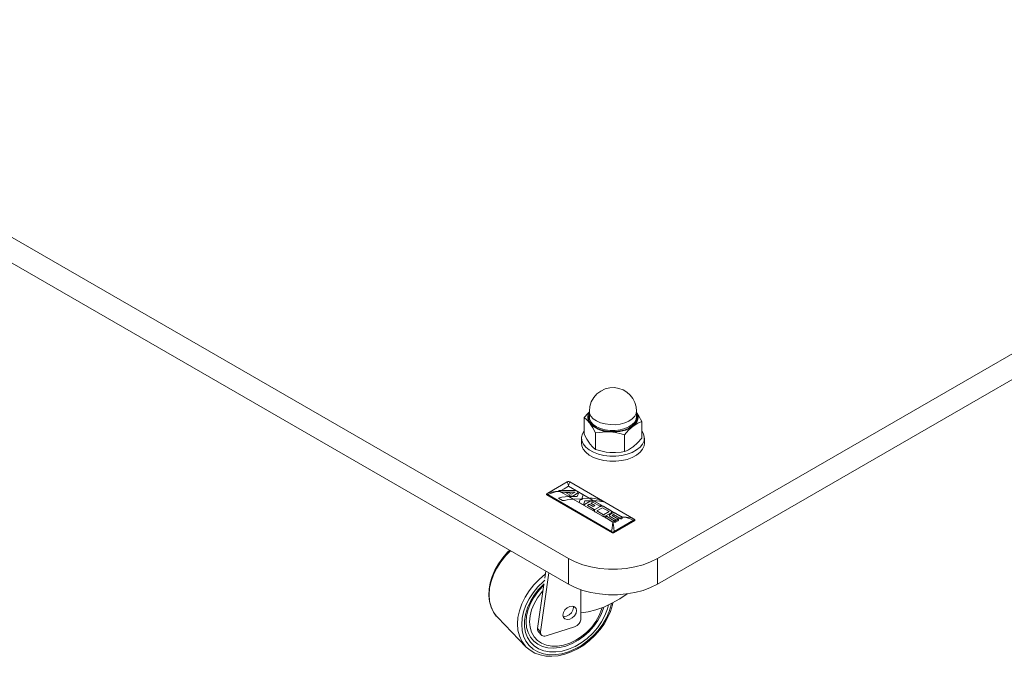
# Model space of a CAD drawing. Units: inches. Extents: x 0 to 16.5, y 0 to 11.7.
# Drawn here: x 13.9 to 14.5, y 6.5 to 6.9 of the extents above; entities that cross this region are included whole.
import ezdxf

# ---------------------------------------------------------------- set-up
doc = ezdxf.new("R2010")
doc.units = ezdxf.units.IN
doc.header["$MEASUREMENT"] = 0
doc.layers.add('Calque 1', color=7, linetype='Continuous')

msp = doc.modelspace()

# ---------------------------------------------------------------- linework, layer by layer
at = {"layer": 'Calque 1', "lineweight": 0}
for points in [[(13.30502, 7.11883), (14.2237, 6.58849)], [(13.30502, 7.10276), (14.2237, 6.57241)], [(14.27938, 6.58849), (14.85007, 6.91794)], [(14.27938, 6.57241), (14.85007, 6.90187)], [(14.25254, 6.69563), (14.24952, 6.69552), (14.24659, 6.69481), (14.24386, 6.69351), (14.24146, 6.69169), (14.23948, 6.68941), (14.23799, 6.68678), (14.23709, 6.6839), (14.23677, 6.6809)], [(14.26629, 6.6809), (14.26605, 6.68366), (14.26527, 6.68631), (14.26402, 6.68878), (14.26232, 6.69098), (14.26025, 6.69281), (14.25788, 6.69423), (14.25527, 6.69519), (14.25254, 6.69563)], [(14.23677, 6.68041), (14.236, 6.67971), (14.23348, 6.67696)], [(14.23348, 6.67696), (14.23524, 6.67544), (14.23707, 6.67328)], [(14.23348, 6.67696), (14.23348, 6.6664)], [(14.23707, 6.67328), (14.23638, 6.67441), (14.23595, 6.67558), (14.2358, 6.67676), (14.23589, 6.67794), (14.23627, 6.67912), (14.23677, 6.68005)], [(14.23643, 6.6756), (14.23631, 6.67744), (14.23677, 6.6791)], [(14.23677, 6.6809), (14.23677, 6.67728)], [(14.23677, 6.67728), (14.23695, 6.67598), (14.23777, 6.6742), (14.23924, 6.67256), (14.24128, 6.67115), (14.24381, 6.67002), (14.2467, 6.66923), (14.24981, 6.66881)], [(14.24981, 6.67243), (14.2467, 6.67285), (14.24381, 6.67363), (14.24129, 6.67477), (14.23924, 6.67618), (14.23778, 6.67781), (14.23695, 6.6796), (14.23678, 6.68089)], [(14.26631, 6.68089), (14.26608, 6.67945), (14.26521, 6.67767), (14.26368, 6.67606), (14.2616, 6.67465), (14.25903, 6.67356), (14.25613, 6.67279), (14.253, 6.67242), (14.24981, 6.67243)], [(14.24981, 6.66881), (14.253, 6.6688), (14.25613, 6.66917), (14.25903, 6.66994), (14.26159, 6.67103), (14.26368, 6.67244), (14.2652, 6.67406), (14.26609, 6.67583), (14.26629, 6.67728)], [(14.26629, 6.68005), (14.2667, 6.67935), (14.26712, 6.67819), (14.26728, 6.67701), (14.26718, 6.67581), (14.26681, 6.67465), (14.26617, 6.67352), (14.26528, 6.67244), (14.26416, 6.67144)], [(14.26629, 6.67728), (14.26629, 6.6809)], [(14.2696, 6.67451), (14.26784, 6.6777), (14.26629, 6.68002)], [(14.26629, 6.6791), (14.26678, 6.67727), (14.26671, 6.67596)], [(14.24975, 6.66813), (14.24654, 6.66856), (14.24356, 6.66938), (14.24094, 6.67054), (14.23883, 6.672), (14.23732, 6.6737), (14.23646, 6.67553), (14.23645, 6.67561)], [(14.23707, 6.67328), (14.23732, 6.67294), (14.239, 6.67035), (14.24067, 6.66731)], [(14.2497, 6.66785), (14.24767, 6.66806), (14.24571, 6.66844), (14.24385, 6.66895), (14.24211, 6.66959), (14.24056, 6.67037), (14.23917, 6.67124), (14.238, 6.67223), (14.23707, 6.67328)], [(14.26416, 6.67144), (14.26282, 6.67053), (14.26129, 6.66974), (14.2596, 6.66906), (14.25777, 6.66853), (14.25582, 6.66813), (14.25381, 6.66788), (14.25175, 6.66778), (14.2497, 6.66785)], [(14.26671, 6.67596), (14.26657, 6.67538), (14.26565, 6.67354), (14.26408, 6.67188), (14.26193, 6.67043), (14.25928, 6.66929), (14.25628, 6.6685), (14.25306, 6.66811), (14.24975, 6.66813)], [(14.25873, 6.66609), (14.26139, 6.66898), (14.26277, 6.67028), (14.26416, 6.67144)], [(14.26416, 6.67144), (14.26455, 6.67174), (14.26707, 6.67335), (14.2696, 6.67451)], [(14.2696, 6.67451), (14.2696, 6.66394)], [(14.23185, 6.66402), (14.23185, 6.66081)], [(14.23348, 6.66855), (14.23242, 6.66673), (14.23188, 6.66459), (14.23205, 6.66244), (14.23292, 6.66034), (14.23446, 6.65837), (14.23663, 6.6566), (14.23932, 6.6551), (14.24246, 6.65394), (14.24593, 6.65313), (14.24962, 6.65271), (14.25335, 6.6527)], [(14.23707, 6.66042), (14.23681, 6.66077), (14.23514, 6.66337), (14.23348, 6.6664)], [(14.24067, 6.66731), (14.24737, 6.66792), (14.2497, 6.66785)], [(14.24067, 6.66731), (14.24067, 6.65676)], [(14.2497, 6.66785), (14.25314, 6.66744), (14.2566, 6.66669), (14.25873, 6.66609)], [(14.25335, 6.6527), (14.25703, 6.6531), (14.2605, 6.65391), (14.26366, 6.65506), (14.26638, 6.65655), (14.26856, 6.65831), (14.27011, 6.66027), (14.27102, 6.66237), (14.2712, 6.66453), (14.27068, 6.66667), (14.2696, 6.66855)], [(14.25873, 6.66609), (14.25873, 6.65552)], [(14.2696, 6.66394), (14.26693, 6.66105), (14.26416, 6.65859)], [(14.27122, 6.66081), (14.27122, 6.66402)], [(14.23185, 6.66081), (14.23205, 6.65922), (14.23292, 6.65712), (14.23446, 6.65515), (14.23663, 6.6534), (14.23932, 6.6519), (14.24246, 6.65072), (14.24593, 6.64991), (14.24962, 6.64949), (14.25335, 6.64949)], [(14.24067, 6.65676), (14.23891, 6.65828), (14.23707, 6.66042)], [(14.25335, 6.64949), (14.25703, 6.6499), (14.2605, 6.65069), (14.26366, 6.65185), (14.26638, 6.65334), (14.26856, 6.65509), (14.27011, 6.65706), (14.27102, 6.65916), (14.27122, 6.66081)], [(14.26416, 6.65859), (14.26377, 6.6583), (14.2625, 6.65742), (14.26124, 6.65667), (14.25998, 6.65605), (14.25873, 6.65552)], [(14.2497, 6.65499), (14.24737, 6.65523), (14.24067, 6.65676)], [(14.25873, 6.65552), (14.2566, 6.65522), (14.2532, 6.65494), (14.2497, 6.65499)], [(14.22286, 6.63652), (14.2107, 6.62951)], [(14.22287, 6.63653), (14.21072, 6.6295)], [(14.2237, 6.63381), (14.22092, 6.6322)], [(14.22288, 6.63653), (14.22286, 6.63652)], [(14.2237, 6.63381), (14.2234, 6.63514), (14.22313, 6.63606), (14.22287, 6.63653)], [(14.22354, 6.63677), (14.22327, 6.6367), (14.22288, 6.63653)], [(14.22385, 6.63677), (14.22385, 6.63677), (14.2238, 6.63678), (14.22377, 6.63678), (14.2237, 6.63678), (14.22363, 6.63678), (14.22357, 6.63677), (14.22354, 6.63677)], [(14.22453, 6.63653), (14.22427, 6.63606), (14.22399, 6.63514), (14.2237, 6.63381)], [(14.23667, 6.62632), (14.2237, 6.63381)], [(14.22452, 6.63653), (14.22393, 6.63676), (14.22385, 6.63677)], [(14.22454, 6.63652), (14.22453, 6.63652), (14.22452, 6.63653)], [(14.26451, 6.61343), (14.22453, 6.63653)], [(14.26453, 6.61344), (14.22454, 6.63652)], [(14.21006, 6.62901), (14.21, 6.62894), (14.20995, 6.62884), (14.20995, 6.62876)], [(14.21006, 6.62861), (14.20999, 6.62866), (14.20995, 6.62872), (14.20995, 6.62877)], [(14.20995, 6.62876), (14.20995, 6.62866)], [(14.21006, 6.62851), (14.21, 6.62853), (14.20998, 6.62858), (14.20995, 6.62862), (14.20995, 6.62866)], [(14.2101, 6.629), (14.21006, 6.62896), (14.21004, 6.62892), (14.21004, 6.62888), (14.21006, 6.62885), (14.2101, 6.62884)], [(14.2101, 6.62901), (14.21009, 6.62901), (14.21007, 6.62901), (14.21006, 6.62901)], [(14.2101, 6.62884), (14.21008, 6.62881), (14.21007, 6.62878), (14.21006, 6.62875), (14.21006, 6.62872), (14.21006, 6.6287), (14.21006, 6.62867), (14.21006, 6.62864), (14.21006, 6.62861)], [(14.21065, 6.62839), (14.21006, 6.62861)], [(14.21006, 6.62861), (14.21006, 6.6285)], [(14.25125, 6.60471), (14.21006, 6.62851)], [(14.21071, 6.62951), (14.21018, 6.62909), (14.2101, 6.62901)], [(14.2101, 6.62884), (14.21036, 6.62875), (14.21072, 6.62856)], [(14.21072, 6.62856), (14.21071, 6.62854), (14.2107, 6.62852), (14.21068, 6.6285), (14.21068, 6.62847), (14.21067, 6.62846), (14.21067, 6.62843), (14.21067, 6.62842), (14.21065, 6.62839)], [(14.25065, 6.60531), (14.21065, 6.62839)], [(14.21071, 6.62951), (14.2107, 6.62951)], [(14.21072, 6.6295), (14.213, 6.63021), (14.2155, 6.63059), (14.21813, 6.63059)], [(14.21813, 6.63059), (14.2155, 6.63025), (14.213, 6.62956), (14.21072, 6.62856)], [(14.21072, 6.62856), (14.25071, 6.60547)], [(14.22384, 6.6273), (14.22166, 6.6272), (14.21953, 6.62691), (14.21752, 6.62642)], [(14.21752, 6.62642), (14.21953, 6.62691), (14.22166, 6.6272), (14.22384, 6.6273)], [(14.21902, 6.6311), (14.21853, 6.6311), (14.21806, 6.63109), (14.21757, 6.63106)], [(14.21757, 6.63106), (14.21806, 6.63109), (14.21853, 6.6311), (14.21902, 6.6311)], [(14.21757, 6.63106), (14.21767, 6.63102), (14.21775, 6.63098), (14.21785, 6.63094), (14.21793, 6.63088), (14.21803, 6.63084), (14.21812, 6.63078), (14.21821, 6.63074), (14.2183, 6.63069)], [(14.2183, 6.63069), (14.21821, 6.63074), (14.21812, 6.63078), (14.21803, 6.63084), (14.21793, 6.63088), (14.21785, 6.63094), (14.21775, 6.63098), (14.21767, 6.63102), (14.21757, 6.63106)], [(14.21829, 6.63068), (14.21813, 6.63059)], [(14.21813, 6.63059), (14.22092, 6.62899)], [(14.21901, 6.6311), (14.21829, 6.63068)], [(14.2183, 6.63069), (14.21892, 6.63033)], [(14.21892, 6.63033), (14.2183, 6.63069)], [(14.21892, 6.63033), (14.21903, 6.63027), (14.21916, 6.63021), (14.2193, 6.63017), (14.21942, 6.63013), (14.21957, 6.6301), (14.21973, 6.63008), (14.21988, 6.63006), (14.22003, 6.63006)], [(14.22003, 6.63006), (14.21988, 6.63006), (14.21973, 6.63008), (14.21957, 6.6301), (14.21942, 6.63013), (14.2193, 6.63017), (14.21916, 6.63021), (14.21903, 6.63027), (14.21892, 6.63033)], [(14.22092, 6.6322), (14.21901, 6.6311)], [(14.22818, 6.6311), (14.21902, 6.6311)], [(14.21902, 6.6311), (14.22818, 6.6311)], [(14.22003, 6.63006), (14.2278, 6.63006)], [(14.2278, 6.63006), (14.22003, 6.63006)], [(14.22092, 6.62899), (14.22383, 6.62731)], [(14.22189, 6.62983), (14.22464, 6.62824)], [(14.22378, 6.62983), (14.22189, 6.62983)], [(14.22189, 6.62983), (14.22378, 6.62983)], [(14.22464, 6.62824), (14.22189, 6.62983)], [(14.22464, 6.62824), (14.22356, 6.62762)], [(14.22356, 6.62762), (14.22464, 6.62824)], [(14.22356, 6.62762), (14.22631, 6.62762)], [(14.22631, 6.62762), (14.22356, 6.62762)], [(14.22559, 6.62878), (14.22378, 6.62983)], [(14.22378, 6.62983), (14.22559, 6.62878)], [(14.22383, 6.62731), (14.22656, 6.62572)], [(14.2292, 6.6273), (14.22384, 6.6273)], [(14.22384, 6.6273), (14.2292, 6.6273)], [(14.2278, 6.63006), (14.22559, 6.62878)], [(14.22559, 6.62878), (14.2278, 6.63006)], [(14.22631, 6.62762), (14.22941, 6.62941)], [(14.22941, 6.62941), (14.22631, 6.62762)], [(14.22959, 6.63028), (14.22818, 6.6311)], [(14.22818, 6.6311), (14.22959, 6.63028)], [(14.23027, 6.6299), (14.2292, 6.6273)], [(14.2292, 6.6273), (14.23027, 6.6299)], [(14.22941, 6.62941), (14.22959, 6.63028)], [(14.22959, 6.63028), (14.22941, 6.62941)], [(14.23285, 6.62841), (14.23027, 6.6299)], [(14.23027, 6.6299), (14.23285, 6.62841)], [(14.23196, 6.62585), (14.23285, 6.62841)], [(14.23285, 6.62841), (14.23196, 6.62585)], [(14.21752, 6.62642), (14.22002, 6.62498)], [(14.22002, 6.62498), (14.21752, 6.62642)], [(14.22002, 6.62498), (14.22041, 6.62485), (14.22087, 6.62484), (14.2212, 6.62491)], [(14.2212, 6.62491), (14.22068, 6.62483), (14.22021, 6.6249), (14.22002, 6.62498)], [(14.2212, 6.62491), (14.22292, 6.62533), (14.22473, 6.6256), (14.22656, 6.62573)], [(14.22656, 6.62573), (14.22473, 6.6256), (14.22292, 6.62533), (14.2212, 6.62491)], [(14.22656, 6.62573), (14.23196, 6.62585)], [(14.23196, 6.62585), (14.22656, 6.62573)], [(14.22656, 6.62572), (14.24875, 6.61292)], [(14.23105, 6.62545), (14.23041, 6.62366)], [(14.23041, 6.62366), (14.23105, 6.62545)], [(14.23041, 6.62366), (14.23307, 6.62212)], [(14.23307, 6.62212), (14.23041, 6.62366)], [(14.23231, 6.62548), (14.23105, 6.62545)], [(14.23105, 6.62545), (14.23231, 6.62548)], [(14.23257, 6.6262), (14.23231, 6.62548)], [(14.23231, 6.62548), (14.23257, 6.6262)], [(14.23667, 6.62631), (14.23257, 6.6262)], [(14.23257, 6.6262), (14.23667, 6.62631)], [(14.23307, 6.62212), (14.23399, 6.62469)], [(14.23399, 6.62469), (14.23307, 6.62212)], [(14.23373, 6.6224), (14.23355, 6.62176)], [(14.23355, 6.62176), (14.23373, 6.6224)], [(14.23355, 6.62176), (14.23881, 6.61873)], [(14.23881, 6.61873), (14.23355, 6.62176)], [(14.23727, 6.62444), (14.23373, 6.6224)], [(14.23373, 6.6224), (14.23727, 6.62444)], [(14.23399, 6.62469), (14.23932, 6.62478)], [(14.23932, 6.62478), (14.23399, 6.62469)], [(14.23552, 6.62185), (14.2366, 6.62249)], [(14.2366, 6.62249), (14.23552, 6.62185)], [(14.23988, 6.61934), (14.23552, 6.62185)], [(14.23552, 6.62185), (14.23988, 6.61934)], [(14.2366, 6.62249), (14.23914, 6.62102)], [(14.23914, 6.62102), (14.2366, 6.62249)], [(14.23933, 6.62478), (14.23667, 6.62632)], [(14.24191, 6.62581), (14.24021, 6.62612), (14.23846, 6.6263), (14.23667, 6.62631)], [(14.23667, 6.62631), (14.23846, 6.6263), (14.24021, 6.62612), (14.24191, 6.62581)], [(14.23981, 6.62451), (14.23727, 6.62444)], [(14.23727, 6.62444), (14.23981, 6.62451)], [(14.2377, 6.62312), (14.23899, 6.62387)], [(14.23899, 6.62387), (14.2377, 6.62312)], [(14.24024, 6.62166), (14.2377, 6.62312)], [(14.2377, 6.62312), (14.24024, 6.62166)], [(14.23899, 6.62387), (14.24325, 6.62141)], [(14.24325, 6.62141), (14.23899, 6.62387)], [(14.23914, 6.62102), (14.24024, 6.62166)], [(14.24024, 6.62166), (14.23914, 6.62102)], [(14.23932, 6.62478), (14.24141, 6.62473), (14.24342, 6.62448), (14.24535, 6.62405)], [(14.24535, 6.62405), (14.24342, 6.62448), (14.24141, 6.62473), (14.23932, 6.62478)], [(14.23986, 6.62447), (14.23933, 6.62478)], [(14.23986, 6.62448), (14.23981, 6.62451)], [(14.23981, 6.62451), (14.23986, 6.62448)], [(14.24429, 6.62201), (14.23986, 6.62448)], [(14.23986, 6.62448), (14.24429, 6.62201)], [(14.24421, 6.62196), (14.23986, 6.62447)], [(14.24364, 6.6211), (14.24028, 6.61916)], [(14.24028, 6.61916), (14.24364, 6.6211)], [(14.24309, 6.62535), (14.2427, 6.62555), (14.24224, 6.62571), (14.24191, 6.62581)], [(14.24191, 6.62581), (14.24242, 6.62566), (14.24289, 6.62545), (14.24309, 6.62535)], [(14.24535, 6.62405), (14.24309, 6.62535)], [(14.24309, 6.62535), (14.24535, 6.62405)], [(14.24325, 6.62141), (14.24421, 6.62196)], [(14.24421, 6.62196), (14.24325, 6.62141)], [(14.24539, 6.62128), (14.24517, 6.62133), (14.24493, 6.62135), (14.2447, 6.62137), (14.24446, 6.62135), (14.24424, 6.62131), (14.24402, 6.62126), (14.24382, 6.62119), (14.24364, 6.6211)], [(14.24539, 6.62128), (14.24517, 6.62133), (14.24493, 6.62135), (14.2447, 6.62137), (14.24446, 6.62135), (14.24424, 6.62131), (14.24402, 6.62126), (14.24382, 6.62119), (14.24364, 6.6211)], [(14.24421, 6.62196), (14.24423, 6.62196), (14.24424, 6.62198), (14.24425, 6.62198), (14.24425, 6.62199), (14.24427, 6.62199), (14.24428, 6.62201), (14.24429, 6.62201)], [(14.24429, 6.62201), (14.24428, 6.62201), (14.24427, 6.62199), (14.24425, 6.62199), (14.24425, 6.62198), (14.24424, 6.62198), (14.24423, 6.62196), (14.24421, 6.62196)], [(14.24539, 6.62128), (14.24421, 6.62196)], [(14.2507, 6.61822), (14.24539, 6.62128)], [(14.24586, 6.6211), (14.24543, 6.62127), (14.24539, 6.62128)], [(14.24586, 6.6211), (14.24539, 6.62128)], [(14.25036, 6.61849), (14.24586, 6.6211)], [(14.24586, 6.6211), (14.25036, 6.61849)], [(14.23881, 6.61873), (14.23988, 6.61934)], [(14.23988, 6.61934), (14.23881, 6.61873)], [(14.24028, 6.61916), (14.24009, 6.61902), (14.23993, 6.61887), (14.23985, 6.61869), (14.23982, 6.61852), (14.23985, 6.61834), (14.23993, 6.61817), (14.24009, 6.61801), (14.24028, 6.61788)], [(14.24028, 6.61788), (14.24009, 6.61801), (14.23993, 6.61817), (14.23985, 6.61834), (14.23982, 6.61852), (14.23985, 6.61869), (14.23993, 6.61887), (14.24009, 6.61902), (14.24028, 6.61916)], [(14.24028, 6.61788), (14.24478, 6.61527)], [(14.24478, 6.61527), (14.24028, 6.61788)], [(14.24502, 6.62038), (14.24154, 6.61838)], [(14.24502, 6.62038), (14.24154, 6.61838)], [(14.24154, 6.61838), (14.2457, 6.61598)], [(14.24154, 6.61838), (14.2457, 6.61598)], [(14.24478, 6.61527), (14.24502, 6.61516), (14.2453, 6.61508), (14.24559, 6.61503), (14.24589, 6.61501), (14.2462, 6.61503), (14.24649, 6.61508), (14.24677, 6.61516), (14.247, 6.61527)], [(14.247, 6.61527), (14.24677, 6.61516), (14.24649, 6.61508), (14.2462, 6.61503), (14.24589, 6.61501), (14.24559, 6.61503), (14.2453, 6.61508), (14.24502, 6.61516), (14.24478, 6.61527)], [(14.24917, 6.61799), (14.24502, 6.62038)], [(14.24917, 6.61799), (14.24502, 6.62038)], [(14.2457, 6.61598), (14.24917, 6.61799)], [(14.2457, 6.61598), (14.24917, 6.61799)], [(14.247, 6.61527), (14.25036, 6.61721)], [(14.25036, 6.61721), (14.247, 6.61527)], [(14.24745, 6.61497), (14.24727, 6.61484), (14.24713, 6.6147), (14.24703, 6.61453), (14.247, 6.61437), (14.24702, 6.6142), (14.2471, 6.61403), (14.24723, 6.6139), (14.24741, 6.61376)], [(14.24745, 6.61497), (14.24727, 6.61484), (14.24713, 6.6147), (14.24703, 6.61453), (14.247, 6.61437), (14.24702, 6.6142), (14.2471, 6.61403), (14.24723, 6.6139), (14.24741, 6.61376)], [(14.25228, 6.61219), (14.24745, 6.61497)], [(14.24745, 6.61497), (14.25228, 6.61219)], [(14.24978, 6.61616), (14.24959, 6.61602), (14.24943, 6.61587), (14.24935, 6.6157), (14.24932, 6.61552), (14.24935, 6.61534), (14.24943, 6.61517), (14.24959, 6.61502), (14.24978, 6.61488)], [(14.24978, 6.61488), (14.24959, 6.61502), (14.24943, 6.61517), (14.24935, 6.61534), (14.24932, 6.61552), (14.24935, 6.6157), (14.24943, 6.61587), (14.24959, 6.61602), (14.24978, 6.61616)], [(14.25099, 6.61685), (14.24978, 6.61616)], [(14.24978, 6.61616), (14.25099, 6.61685)], [(14.24978, 6.61488), (14.25337, 6.61281)], [(14.25337, 6.61281), (14.24978, 6.61488)], [(14.2507, 6.61823), (14.25059, 6.61834), (14.25036, 6.61849)], [(14.25036, 6.61849), (14.25067, 6.61826), (14.2507, 6.61823)], [(14.25036, 6.61721), (14.25052, 6.61733), (14.25064, 6.61744), (14.25074, 6.61756), (14.2508, 6.61769), (14.25082, 6.61783), (14.25081, 6.61797), (14.25077, 6.61809), (14.2507, 6.61823)], [(14.2507, 6.61823), (14.25077, 6.61809), (14.25081, 6.61797), (14.25082, 6.61783), (14.2508, 6.61769), (14.25074, 6.61756), (14.25064, 6.61744), (14.25052, 6.61733), (14.25036, 6.61721)], [(14.25272, 6.61704), (14.2507, 6.61822)], [(14.25273, 6.61705), (14.2525, 6.61709), (14.25228, 6.61712), (14.25204, 6.61712), (14.25181, 6.6171), (14.25159, 6.61708), (14.25136, 6.61702), (14.25117, 6.61695), (14.25099, 6.61685)], [(14.25099, 6.61685), (14.25117, 6.61695), (14.25136, 6.61702), (14.25159, 6.61708), (14.25181, 6.6171), (14.25204, 6.61712), (14.25228, 6.61712), (14.2525, 6.61709), (14.25273, 6.61705)], [(14.25103, 6.61555), (14.25198, 6.6161)], [(14.25198, 6.6161), (14.25103, 6.61555)], [(14.2546, 6.61349), (14.25103, 6.61555)], [(14.25103, 6.61555), (14.2546, 6.61349)], [(14.25198, 6.6161), (14.25591, 6.61383)], [(14.25591, 6.61383), (14.25198, 6.6161)], [(14.2571, 6.61452), (14.25272, 6.61704)], [(14.25321, 6.61685), (14.25278, 6.61703), (14.25273, 6.61705)], [(14.25273, 6.61705), (14.25292, 6.61699), (14.25321, 6.61685)], [(14.25682, 6.61477), (14.25321, 6.61685)], [(14.25321, 6.61685), (14.25682, 6.61477)], [(14.25592, 6.61384), (14.2571, 6.61452)], [(14.25713, 6.61452), (14.25704, 6.6146), (14.25682, 6.61477)], [(14.25682, 6.61477), (14.25713, 6.61452)], [(14.25682, 6.61345), (14.25713, 6.6137), (14.25727, 6.61401), (14.25724, 6.61433), (14.25713, 6.61452)], [(14.25713, 6.61452), (14.25727, 6.61423), (14.25724, 6.61391), (14.25704, 6.61362), (14.25682, 6.61345)], [(14.2571, 6.61452), (14.25713, 6.61452)], [(14.25713, 6.61452), (14.2571, 6.61452)], [(14.25713, 6.61452), (14.25975, 6.61452), (14.26225, 6.61414), (14.26451, 6.61343)], [(14.26451, 6.61249), (14.26225, 6.61349), (14.25975, 6.61417), (14.25713, 6.61452)], [(14.25713, 6.61452), (14.25713, 6.61452)], [(14.25713, 6.61452), (14.25713, 6.61452)], [(14.24741, 6.61376), (14.25124, 6.61155)], [(14.25124, 6.61155), (14.24741, 6.61376)], [(14.24875, 6.61292), (14.25154, 6.61131)], [(14.25071, 6.60547), (14.25096, 6.60764), (14.25125, 6.60961), (14.25154, 6.61131)], [(14.25124, 6.61155), (14.25128, 6.61152), (14.25134, 6.61149), (14.25138, 6.61148), (14.25143, 6.61145), (14.25149, 6.61144), (14.25154, 6.61141), (14.2516, 6.6114), (14.25166, 6.61138)], [(14.25166, 6.61138), (14.2516, 6.6114), (14.25154, 6.61141), (14.25149, 6.61144), (14.25143, 6.61145), (14.25138, 6.61148), (14.25134, 6.61149), (14.25128, 6.61152), (14.25124, 6.61155)], [(14.25154, 6.61131), (14.25165, 6.61138)], [(14.25154, 6.61131), (14.25183, 6.60961), (14.25211, 6.60764), (14.25236, 6.60547)], [(14.25165, 6.61138), (14.25432, 6.61292)], [(14.25166, 6.61138), (14.25216, 6.61128), (14.25268, 6.61127), (14.25317, 6.61138), (14.25346, 6.61151)], [(14.25346, 6.61151), (14.25303, 6.61134), (14.25253, 6.61127), (14.252, 6.6113), (14.25166, 6.61138)], [(14.26518, 6.61244), (14.25182, 6.60471)], [(14.25337, 6.61281), (14.25228, 6.61219)], [(14.25228, 6.61219), (14.25337, 6.61281)], [(14.25236, 6.60547), (14.26451, 6.61249)], [(14.26457, 6.61232), (14.25242, 6.60531)], [(14.25346, 6.61151), (14.2546, 6.61216)], [(14.2546, 6.61216), (14.25346, 6.61151)], [(14.25432, 6.61292), (14.2549, 6.61325)], [(14.25489, 6.61324), (14.25486, 6.61328), (14.25484, 6.61331), (14.25481, 6.61334), (14.25477, 6.61338), (14.25473, 6.61341), (14.25468, 6.61344), (14.25464, 6.61346), (14.2546, 6.61349)], [(14.2546, 6.61349), (14.25464, 6.61346), (14.25468, 6.61344), (14.25473, 6.61341), (14.25477, 6.61338), (14.25481, 6.61334), (14.25484, 6.61331), (14.25486, 6.61328), (14.25489, 6.61324)], [(14.2546, 6.61216), (14.25491, 6.61241), (14.25505, 6.61273), (14.25502, 6.61305), (14.25489, 6.61324)], [(14.25489, 6.61324), (14.25491, 6.61324), (14.25505, 6.61295), (14.25502, 6.61263), (14.25482, 6.61233), (14.2546, 6.61216)], [(14.2549, 6.61325), (14.25592, 6.61384)], [(14.25506, 6.61284), (14.25506, 6.61285)], [(14.25591, 6.61383), (14.256, 6.61377), (14.2561, 6.61372), (14.2562, 6.61366), (14.25628, 6.6136), (14.25638, 6.61355), (14.25648, 6.61348), (14.25657, 6.61342), (14.25666, 6.61335)], [(14.25666, 6.61335), (14.25657, 6.61342), (14.25648, 6.61348), (14.25638, 6.61355), (14.25628, 6.6136), (14.2562, 6.61366), (14.2561, 6.61372), (14.256, 6.61377), (14.25591, 6.61383)], [(14.25666, 6.61335), (14.25682, 6.61345)], [(14.25682, 6.61345), (14.25666, 6.61335)], [(14.25728, 6.61412), (14.25728, 6.61413)], [(14.26451, 6.61249), (14.26506, 6.61274), (14.26514, 6.61275)], [(14.26457, 6.61232), (14.26457, 6.61235), (14.26457, 6.61236), (14.26457, 6.61239), (14.26456, 6.6124), (14.26456, 6.61243), (14.26454, 6.61245), (14.26453, 6.61247), (14.26451, 6.61249)], [(14.26453, 6.61344), (14.26453, 6.61344), (14.26452, 6.61344)], [(14.26514, 6.61294), (14.26488, 6.61317), (14.26452, 6.61344)], [(14.26518, 6.61254), (14.2651, 6.61253), (14.26457, 6.61232)], [(14.26517, 6.61294), (14.26517, 6.61294), (14.26516, 6.61294), (14.26514, 6.61294)], [(14.26514, 6.61275), (14.26518, 6.61278), (14.26519, 6.61281), (14.26519, 6.61285), (14.26517, 6.61289), (14.26514, 6.61293)], [(14.26518, 6.61254), (14.26518, 6.61257), (14.26518, 6.6126), (14.26518, 6.61263), (14.26518, 6.61266), (14.26518, 6.61268), (14.26517, 6.61271), (14.26515, 6.61274), (14.26514, 6.61275)], [(14.26529, 6.61269), (14.26528, 6.61276), (14.26524, 6.61284), (14.26518, 6.61292), (14.26517, 6.61294)], [(14.26529, 6.61268), (14.26529, 6.61266), (14.26525, 6.6126), (14.26518, 6.61254)], [(14.26529, 6.61259), (14.26528, 6.61255), (14.26527, 6.61251), (14.26523, 6.61247), (14.26518, 6.61244)], [(14.26518, 6.61243), (14.26518, 6.61254)], [(14.26529, 6.61259), (14.26529, 6.61269)], [(14.25071, 6.60547), (14.2507, 6.60545), (14.2507, 6.60543), (14.25068, 6.6054), (14.25067, 6.60539), (14.25067, 6.60536), (14.25067, 6.60535), (14.25065, 6.60532), (14.25065, 6.60531)], [(14.25126, 6.60484), (14.25118, 6.6049), (14.25065, 6.60531)], [(14.25071, 6.60547), (14.25129, 6.60507), (14.25139, 6.605)], [(14.25182, 6.60471), (14.25175, 6.60469), (14.25168, 6.60467), (14.25161, 6.60466), (14.25153, 6.60465), (14.25146, 6.60466), (14.25139, 6.60467), (14.25132, 6.60469), (14.25125, 6.60471)], [(14.25139, 6.605), (14.25136, 6.60497), (14.25135, 6.60496), (14.25132, 6.60493), (14.25131, 6.60492), (14.25129, 6.60489), (14.25128, 6.60488), (14.25126, 6.60485), (14.25126, 6.60484)], [(14.25126, 6.60471), (14.25126, 6.60484)], [(14.25182, 6.60484), (14.25176, 6.60481), (14.25167, 6.60477), (14.25154, 6.60475), (14.25142, 6.60477), (14.25131, 6.60481), (14.25126, 6.60482), (14.25126, 6.60484)], [(14.25139, 6.605), (14.25139, 6.605), (14.25144, 6.60496), (14.25147, 6.60495), (14.25154, 6.60495), (14.25161, 6.60495), (14.25167, 6.60497), (14.2517, 6.605)], [(14.2517, 6.605), (14.25197, 6.60522), (14.25236, 6.60547)], [(14.2517, 6.605), (14.25171, 6.60497), (14.25174, 6.60496), (14.25175, 6.60493), (14.25176, 6.60492), (14.25178, 6.60489), (14.25179, 6.60488), (14.25181, 6.60485), (14.25182, 6.60484)], [(14.25242, 6.60531), (14.25182, 6.60484)], [(14.25182, 6.60484), (14.25182, 6.60471)], [(14.25242, 6.60531), (14.25242, 6.60532), (14.25242, 6.60535), (14.2524, 6.60536), (14.2524, 6.60539), (14.25239, 6.6054), (14.25239, 6.60543), (14.25238, 6.60545), (14.25236, 6.60547)], [(14.18703, 6.59384), (14.1855, 6.59241), (14.18245, 6.58894), (14.1798, 6.58522), (14.17757, 6.58131), (14.17582, 6.5773), (14.17459, 6.57324), (14.17389, 6.56921), (14.17375, 6.5653), (14.17418, 6.56155), (14.17517, 6.55806), (14.17668, 6.55491), (14.17845, 6.55248)], [(14.18732, 6.59342), (14.18436, 6.59035), (14.18133, 6.58653), (14.17877, 6.58249), (14.17671, 6.57829), (14.17521, 6.57406), (14.17429, 6.56984), (14.17399, 6.56574), (14.17429, 6.56184), (14.17521, 6.5582), (14.17671, 6.55493), (14.17847, 6.5524)], [(14.2237, 6.57242), (14.2237, 6.58849)], [(14.2237, 6.58849), (14.22795, 6.58637), (14.23267, 6.5846), (14.23778, 6.58326), (14.24317, 6.58235), (14.24873, 6.58188), (14.25435, 6.58188), (14.25991, 6.58235), (14.26529, 6.58326), (14.27041, 6.5846), (14.27513, 6.58637), (14.27938, 6.58849)], [(14.27937, 6.58849), (14.27937, 6.57242)], [(14.1917, 6.54749), (14.192, 6.5516), (14.1929, 6.55581), (14.1944, 6.56006), (14.19646, 6.56424), (14.19903, 6.56829), (14.20207, 6.5721), (14.2055, 6.57563), (14.20913, 6.57866)], [(14.21145, 6.57949), (14.20624, 6.54256)], [(14.2088, 6.57628), (14.20941, 6.58066)], [(14.20881, 6.57484), (14.20795, 6.57409), (14.20458, 6.57074), (14.20161, 6.5671), (14.19907, 6.56321), (14.19706, 6.55918), (14.19557, 6.55509), (14.19468, 6.55102), (14.19438, 6.54706)], [(14.2085, 6.5727), (14.20824, 6.57245), (14.205, 6.56909), (14.20217, 6.56544), (14.19982, 6.56155), (14.19802, 6.55755), (14.1968, 6.55352), (14.19617, 6.54955), (14.19617, 6.54573), (14.1968, 6.54216), (14.19802, 6.53892), (14.19982, 6.53609), (14.20217, 6.53373), (14.205, 6.5319), (14.20824, 6.53063), (14.21182, 6.52997), (14.21566, 6.52991), (14.21966, 6.53048), (14.22373, 6.53166), (14.22778, 6.5334), (14.23171, 6.53569), (14.23542, 6.53845), (14.23885, 6.54163), (14.24189, 6.54515), (14.24448, 6.54892), (14.24656, 6.55288), (14.24809, 6.55691), (14.24874, 6.55942)], [(14.20816, 6.57177), (14.20739, 6.57103), (14.20443, 6.5677), (14.20189, 6.5641), (14.19985, 6.56033), (14.19835, 6.55646), (14.19745, 6.5526), (14.19713, 6.54887), (14.19745, 6.54531), (14.19835, 6.54205), (14.19985, 6.53916), (14.20189, 6.5367), (14.20443, 6.53474), (14.20739, 6.53333), (14.21073, 6.53249), (14.21434, 6.53226), (14.21814, 6.53263), (14.22203, 6.5336), (14.22593, 6.53516), (14.22973, 6.53724), (14.23334, 6.5398), (14.23667, 6.5428), (14.23964, 6.54613), (14.24218, 6.54973), (14.24423, 6.55351), (14.24573, 6.55737), (14.24596, 6.55819)], [(14.20432, 6.54455), (14.20823, 6.57227)], [(14.27938, 6.57241), (14.27513, 6.57028), (14.27041, 6.56853), (14.26529, 6.56719), (14.25991, 6.56627), (14.25435, 6.56581), (14.24873, 6.56581), (14.24317, 6.56627), (14.23778, 6.56719), (14.23267, 6.56853), (14.22795, 6.57028), (14.2237, 6.57241)], [(14.20766, 6.56827), (14.20681, 6.56731), (14.20423, 6.56383), (14.20213, 6.56016), (14.20059, 6.55637), (14.19964, 6.55259), (14.19934, 6.54892), (14.19964, 6.54545), (14.20059, 6.54228), (14.20213, 6.53949), (14.20423, 6.53717), (14.20681, 6.53538), (14.20984, 6.53415), (14.2132, 6.53353), (14.21682, 6.53355), (14.2206, 6.53417), (14.22443, 6.53541), (14.22821, 6.53723), (14.23184, 6.53956), (14.2352, 6.54235), (14.23823, 6.54553), (14.24081, 6.54901), (14.24291, 6.55269), (14.24445, 6.55646), (14.24482, 6.55773)], [(14.23142, 6.55451), (14.23142, 6.56895)], [(14.26045, 6.56634), (14.25585, 6.56328), (14.25081, 6.56044), (14.24577, 6.5581), (14.24082, 6.55633), (14.23602, 6.55513), (14.23142, 6.55451)], [(14.19438, 6.54706), (14.19468, 6.54329), (14.19557, 6.53981), (14.19706, 6.53667), (14.19907, 6.53395), (14.20161, 6.5317), (14.20458, 6.52997), (14.20795, 6.52881), (14.21163, 6.52822), (14.21554, 6.52824), (14.21961, 6.52885), (14.22375, 6.53006), (14.22786, 6.53181), (14.23186, 6.53407), (14.23567, 6.53682), (14.2392, 6.53999), (14.24238, 6.54349), (14.24514, 6.54727), (14.24742, 6.55124), (14.24918, 6.55531), (14.25038, 6.5594), (14.25056, 6.56031)], [(14.19724, 6.53303), (14.19962, 6.53101), (14.20259, 6.52927), (14.20588, 6.52805), (14.20948, 6.52735), (14.21328, 6.5272), (14.21725, 6.52758), (14.22132, 6.52851), (14.22539, 6.52994), (14.22939, 6.53188), (14.23325, 6.53427), (14.23691, 6.53709), (14.2403, 6.54026), (14.24334, 6.54373), (14.246, 6.54745), (14.24823, 6.55135), (14.24998, 6.55537), (14.2512, 6.55942), (14.25146, 6.56095)], [(14.22874, 6.55583), (14.22841, 6.55726), (14.22748, 6.55826), (14.22609, 6.55869), (14.22443, 6.55845), (14.2228, 6.55762), (14.22141, 6.5563), (14.22048, 6.55469), (14.22014, 6.55305), (14.22048, 6.55162), (14.22141, 6.55062), (14.2228, 6.55019), (14.22443, 6.55042), (14.22609, 6.55126), (14.22748, 6.55258), (14.22841, 6.55419), (14.22874, 6.55583)], [(14.22673, 6.55858), (14.22681, 6.55781), (14.22649, 6.55616), (14.22556, 6.55456), (14.22416, 6.55324), (14.22252, 6.5524), (14.22088, 6.55217), (14.22024, 6.55228)], [(14.22252, 6.5524), (14.22416, 6.55324), (14.22556, 6.55456), (14.22649, 6.55616), (14.22681, 6.55781), (14.22673, 6.55858)], [(14.23142, 6.55026), (14.23142, 6.55451)], [(14.17848, 6.55241), (14.17877, 6.55208), (14.17932, 6.55147)], [(14.17932, 6.55147), (14.19703, 6.53321)], [(14.19703, 6.53322), (14.19646, 6.53382), (14.1944, 6.53668), (14.1929, 6.53996), (14.192, 6.54359), (14.1917, 6.54749)], [(14.22024, 6.55228), (14.22088, 6.55217), (14.22252, 6.5524)], [(14.22739, 6.54574), (14.2291, 6.54662), (14.23039, 6.5478), (14.23107, 6.54888), (14.23141, 6.55001), (14.23142, 6.55026)], [(14.20489, 6.54246), (14.20471, 6.54269), (14.20443, 6.54323), (14.2043, 6.54385), (14.20432, 6.54455)], [(14.20432, 6.54454), (14.20625, 6.54256)], [(14.20489, 6.54246), (14.20682, 6.54048)], [(14.20624, 6.54256), (14.20623, 6.54187), (14.20635, 6.54124), (14.20664, 6.5407), (14.20706, 6.54027), (14.2076, 6.53998), (14.20823, 6.53984), (14.20892, 6.53984), (14.20964, 6.54001)], [(14.20964, 6.54001), (14.22739, 6.54574)], [(14.19721, 6.53303), (14.19703, 6.53321)]]:
    msp.add_lwpolyline(points, dxfattribs=at)

doc.saveas('drawing.dxf')
